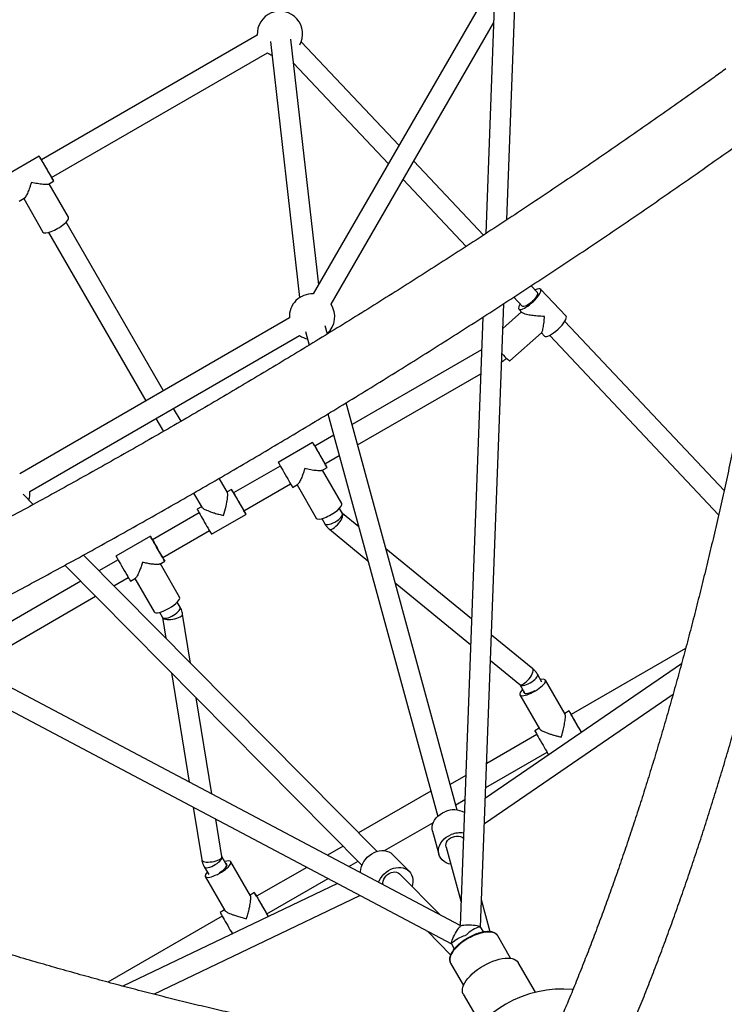
# Model space of a CAD drawing. Units: millimetres. Extents: x -4113 to 4083, y -4098 to 4098.
# Drawn here: x 446 to 1067, y -1540 to -673 of the extents above; entities that cross this region are included whole.
import ezdxf

# ---------------------------------------------------------------- set-up
doc = ezdxf.new("R2010")
doc.units = ezdxf.units.MM
doc.linetypes.add('DASHED', pattern=[0.75, 0.5, -0.25])
doc.layers.add('SW_toestellen', color=2, linetype='Continuous')

msp = doc.modelspace()

# ---------------------------------------------------------------- linework, layer by layer
at = {"layer": 'SW_toestellen'}
for p, q in [((868.73, -533.12), (856.57, -861.31)), ((875.03, -849.21), (886.71, -533.78)), ((864.89, -636.84), (704.6, -914.46)), ((720.19, -923.46), (863.46, -675.31)), ((655.25, -686.61), (465.04, -796.43)), ((666.9, -692.12), (692.51, -917.69)), ((709.33, -906.27), (684.78, -690.1)), ((780.1, -783.69), (694.02, -692.3)), ((474.04, -812.02), (664.25, -702.2)), ((687.19, -711.31), (770.7, -799.97)), ((463.19, -793.22), (432.88, -810.72)), ((854.5, -862.67), (792.99, -797.37)), ((783.59, -813.65), (839.16, -872.64)), ((471.44, -817.8), (475.89, -815.23)), ((488.98, -846.89), (472, -817.48)), ((445.58, -832.73), (450.01, -830.17)), ((449.48, -830.48), (466.46, -859.89)), ((572.54, -999.62), (486.87, -851.25)), ((471.29, -860.25), (556.95, -1008.62)), ((901.74, -912.83), (896.49, -907.26)), ((927.2, -934.05), (904.72, -910.18)), ((881.18, -917.26), (888.63, -925.16)), ((851.97, -1471.97), (872.3, -923.02)), ((683.5, -935.56), (445.97, -1072.7)), ((853.85, -934.93), (834.01, -1470.54)), ((887.98, -930.29), (871.49, -944.95)), ((885.64, -927.8), (888.59, -930.93)), ((716.96, -949.71), (715.04, -942.64)), ((1066.38, -1087.62), (926.09, -938.68)), ((454.97, -1088.29), (692.5, -951.15)), ((697.67, -947.38), (700.98, -959.49)), ((877.69, -973.47), (905.72, -948.55)), ((905.43, -948.81), (908.12, -951.66)), ((912.86, -950.89), (1061.61, -1108.8)), ((852.79, -963.6), (738.71, -1029.46)), ((743.61, -1047.42), (852, -984.84)), ((831.3, -1368.97), (733.49, -1010.29)), ((588.1, -1026.57), (581.54, -1015.21)), ((717.48, -1020.01), (814.13, -1374.43)), ((565.95, -1024.21), (572.51, -1035.58)), ((722.59, -1038.77), (705.81, -1048.46)), ((703.96, -1045.25), (673.65, -1062.75)), ((714.81, -1064.05), (727.49, -1056.72)), ((675.5, -1065.96), (634.36, -1089.71)), ((712.21, -1069.83), (716.66, -1067.26)), ((729.75, -1098.92), (712.76, -1069.51)), ((628.9, -1089.24), (621.71, -1076.79)), ((643.36, -1105.3), (684.5, -1081.55)), ((686.35, -1084.75), (690.78, -1082.2)), ((690.25, -1082.5), (707.23, -1111.92)), ((457.97, -1099.81), (449.12, -1090.88)), ((599.19, -1089.79), (606.41, -1102.29)), ((632.51, -1086.5), (628.61, -1088.75)), ((604.05, -1107.21), (562.91, -1130.96)), ((606.1, -1101.75), (602.2, -1104)), ((614.9, -1126), (645.21, -1108.5)), ((730.22, -1107.75), (727.64, -1103.27)), ((744.59, -1119.45), (730.2, -1107.71)), ((730.43, -1107.99), (730.2, -1107.71)), ((712.05, -1112.27), (714.64, -1116.75)), ((571.91, -1146.54), (613.05, -1122.8)), ((718.8, -1121.63), (752.74, -1149.32)), ((561.06, -1127.75), (530.75, -1145.25)), ((760.73, -1405.26), (502.13, -1144.37)), ((844.01, -1200.54), (768.59, -1139.02)), ((532.6, -1148.46), (515.8, -1158.16)), ((569.34, -1152.31), (573.77, -1149.75)), ((586.85, -1181.42), (569.87, -1152)), ((485.72, -1153.38), (747.42, -1417.4)), ((499.68, -1167.46), (385.61, -1233.32)), ((528.9, -1171.38), (541.6, -1164.04)), ((543.46, -1167.25), (547.88, -1164.7)), ((547.35, -1165), (564.34, -1194.42)), ((776.73, -1168.89), (843.18, -1223.08)), ((404.39, -1243.26), (512.78, -1180.68)), ((587.33, -1190.25), (584.75, -1185.77)), ((569.16, -1194.77), (571.74, -1199.25)), ((596.49, -1239.56), (589.48, -1196.29)), ((571.72, -1199.21), (574.69, -1217.57)), ((834.01, -1470.54), (360.3, -1219.93)), ((897.9, -1244.49), (861.5, -1214.8)), ((340.76, -1229.96), (826.28, -1486.81)), ((1032.48, -1226.68), (931.76, -1284.82)), ((860.66, -1237.34), (886.52, -1258.43)), ((579.65, -1248.14), (595.21, -1344.2)), ((1028.89, -1240.01), (856.18, -1358.44)), ((898.15, -1244.79), (897.9, -1244.49)), ((906, -1256.2), (902.06, -1249.37)), ((926.33, -1284.41), (909.03, -1254.45)), ((886.49, -1258.41), (890.94, -1266.12)), ((615.15, -1354.76), (601.44, -1270.13)), ((855.35, -1380.83), (1021.45, -1266.94)), ((886.51, -1267.45), (903.78, -1297.36)), ((929.91, -1281.62), (926.01, -1283.86)), ((903.5, -1296.86), (899.6, -1299.11)), ((901.45, -1302.32), (857.31, -1327.81)), ((856.53, -1349.05), (910.45, -1317.91)), ((838.91, -1338.43), (825.14, -1346.39)), ((808.06, -1352.2), (744.51, -1388.89)), ((830.03, -1364.34), (838.12, -1359.67)), ((598.82, -1366.48), (606.32, -1412.82)), ((624.09, -1409.94), (618.76, -1377.03)), ((767.24, -1404.63), (810.33, -1379.76)), ((809.69, -1387.5), (815.19, -1407.65)), ((730.94, -1400.77), (717.16, -1408.72)), ((821.5, -1401.48), (834.77, -1450.14)), ((628.53, -1417.62), (624.09, -1409.91)), ((788.97, -1422.79), (774.27, -1407.96)), ((608.48, -1418.87), (612.42, -1425.7)), ((649.17, -1444.36), (631.9, -1414.45)), ((698.76, -1419.35), (654.63, -1444.82)), ((735.95, -1418.66), (744.04, -1413.99)), ((609.38, -1427.45), (626.68, -1457.4)), ((663.63, -1460.41), (717.55, -1429.29)), ((815.97, -1460.99), (780.47, -1425.17)), ((725.85, -1433.68), (536.93, -1524.04)), ((563.98, -1531.05), (745.66, -1444.16)), ((652.78, -1441.61), (648.88, -1443.86)), ((860.5, -1476.08), (852.86, -1448.05)), ((624.32, -1462.32), (523.6, -1520.48)), ((626.37, -1456.86), (622.47, -1459.11)), ((854.73, -1476.28), (852.08, -1472.42)), ((633.1, -1478.04), (633.32, -1477.91)), ((805.12, -1475.61), (825.57, -1496.25)), ((866.98, -1479.63), (866.82, -1479.37)), ((878.39, -1499.4), (866.98, -1479.63)), ((826.62, -1487.12), (828.64, -1491.37)), ((825.41, -1503.63), (836.82, -1523.4)), ((900.19, -1529.36), (885.03, -1503.09)), ((836.7, -1530.99), (851.87, -1557.26))]:
    msp.add_line(p, q, dxfattribs=at)
at = {"layer": 'SW_toestellen', "flags": 128}
for points in [[(465.04, -796.43), (465.1, -796.53), (465.34, -796.95)], [(465.34, -796.95), (465.75, -797.66), (466.32, -798.64), (467.01, -799.85), (467.82, -801.24), (468.69, -802.75), (469.59, -804.32), (470.5, -805.89), (471.36, -807.38), (472.16, -808.75), (472.84, -809.94), (473.39, -810.89), (473.78, -811.56), (474, -811.94), (474.04, -812.02)], [(901.73, -912.82), (901.89, -913.03), (902.07, -913.71), (901.98, -914.62), (901.61, -915.7), (900.97, -916.91), (900.1, -918.21), (899.02, -919.54), (897.79, -920.85), (896.45, -922.08), (895.06, -923.19), (893.67, -924.13), (892.35, -924.85), (891.14, -925.33), (890.1, -925.56), (889.26, -925.52), (888.67, -925.2), (888.47, -924.95)], [(705.81, -1048.46), (705.41, -1047.77), (704.81, -1046.73), (704.36, -1045.95), (704.08, -1045.46), (703.96, -1045.25), (704.01, -1045.35), (704.24, -1045.74)], [(704.24, -1045.74), (704.63, -1046.42), (705.18, -1047.37), (705.87, -1048.56), (706.68, -1049.96), (707.59, -1051.53), (708.57, -1053.23), (709.6, -1055.02), (710.65, -1056.83), (711.68, -1058.63), (712.69, -1060.37), (713.62, -1061.99), (714.47, -1063.46), (715.2, -1064.73), (715.8, -1065.77), (716.25, -1066.55), (716.54, -1067.05), (716.66, -1067.25), (716.6, -1067.15), (716.38, -1066.76), (715.98, -1066.08), (715.44, -1065.13), (714.81, -1064.05)], [(705.81, -1048.46), (705.87, -1048.56), (706.11, -1048.98)], [(706.11, -1048.98), (706.52, -1049.69), (707.09, -1050.67), (707.78, -1051.88), (708.59, -1053.27), (709.46, -1054.78), (710.36, -1056.35), (711.27, -1057.91), (712.13, -1059.41), (712.92, -1060.78), (713.61, -1061.97), (714.16, -1062.92), (714.55, -1063.59), (714.77, -1063.97), (714.81, -1064.05)], [(625.59, -1109.51), (625.6, -1109.49), (626.74, -1105.48), (627.76, -1101.36), (628.49, -1097.79), (628.91, -1095.21), (629.13, -1093.3), (629.22, -1091.91), (629.21, -1090.65), (629, -1089.47), (628.9, -1089.24), (628.9, -1089.24)], [(634.36, -1089.71), (633.97, -1089.02), (633.37, -1087.98), (632.92, -1087.2), (632.63, -1086.71), (632.51, -1086.5), (632.57, -1086.6), (632.79, -1086.99), (633.19, -1087.67), (633.73, -1088.62), (634.42, -1089.81), (635.23, -1091.21), (636.14, -1092.78), (637.12, -1094.48), (638.15, -1096.27), (639.2, -1098.08), (640.24, -1099.88), (641.24, -1101.62), (642.18, -1103.24), (643.02, -1104.71), (643.76, -1105.98), (644.36, -1107.02), (644.81, -1107.8), (645.09, -1108.3), (645.21, -1108.5), (645.16, -1108.4), (644.93, -1108.01)], [(634.36, -1089.71), (634.37, -1089.72), (634.52, -1089.98), (634.85, -1090.55), (635.34, -1091.4), (635.97, -1092.5), (636.73, -1093.8), (637.57, -1095.26), (638.46, -1096.81), (639.37, -1098.38), (640.26, -1099.93), (641.09, -1101.37), (641.83, -1102.65), (642.45, -1103.72), (642.93, -1104.54), (643.23, -1105.07), (643.36, -1105.29), (643.36, -1105.3)], [(602.2, -1104), (602.26, -1104.1), (602.48, -1104.49), (602.88, -1105.17), (603.42, -1106.12), (604.11, -1107.31), (604.92, -1108.71), (605.83, -1110.28), (606.81, -1111.98), (607.84, -1113.77), (608.89, -1115.58), (609.93, -1117.38), (610.93, -1119.12), (611.87, -1120.74), (612.71, -1122.21), (613.45, -1123.48), (614.05, -1124.52), (614.5, -1125.3), (614.78, -1125.8), (614.9, -1126), (614.9, -1126)], [(644.93, -1108.01), (644.54, -1107.33), (643.99, -1106.38), (643.36, -1105.3)], [(714.64, -1116.75), (714.84, -1117.01), (715.48, -1117.38), (716.4, -1117.54), (717.57, -1117.48), (718.94, -1117.21), (720.45, -1116.74), (722.04, -1116.08), (723.65, -1115.27), (725.21, -1114.33), (726.65, -1113.31), (727.92, -1112.24), (728.97, -1111.17), (729.75, -1110.15), (730.23, -1109.21), (730.39, -1108.4), (730.22, -1107.75)], [(718.8, -1121.63), (719.3, -1121.86), (720.08, -1121.85), (721.03, -1121.54), (722.13, -1120.96), (723.32, -1120.11), (724.56, -1119.04), (725.8, -1117.79), (726.98, -1116.41), (728.07, -1114.96), (729, -1113.5), (729.75, -1112.09), (730.29, -1110.78), (730.59, -1109.63), (730.63, -1108.69), (730.43, -1107.99)], [(563.21, -1131.48), (562.98, -1131.06), (562.91, -1130.96)], [(571.91, -1146.54), (571.87, -1146.47), (571.65, -1146.09), (571.26, -1145.42), (570.71, -1144.46), (570.03, -1143.28), (569.24, -1141.91), (568.37, -1140.41), (567.47, -1138.85), (566.56, -1137.27), (565.69, -1135.76), (564.89, -1134.38), (564.19, -1133.17), (563.63, -1132.19), (563.21, -1131.48)], [(571.72, -1199.2), (571.85, -1199.54), (572.35, -1200.07), (573.19, -1200.5), (574.34, -1200.82), (575.74, -1201.01), (577.34, -1201.06), (579.07, -1200.98), (580.87, -1200.77), (582.65, -1200.43), (584.35, -1199.99), (585.9, -1199.45), (587.23, -1198.84), (588.29, -1198.18), (589.03, -1197.51), (589.43, -1196.84), (589.48, -1196.29)], [(571.74, -1199.25), (572.23, -1199.72), (573.01, -1199.98), (574.06, -1200.04), (575.34, -1199.87), (576.78, -1199.5), (578.34, -1198.93), (579.95, -1198.19), (581.54, -1197.31), (583.05, -1196.32), (584.42, -1195.27), (585.58, -1194.2), (586.5, -1193.15), (587.13, -1192.17), (587.46, -1191.29), (587.45, -1190.55), (587.33, -1190.25)], [(886.52, -1258.43), (887.02, -1258.66), (887.79, -1258.65), (888.75, -1258.34), (889.85, -1257.76), (891.04, -1256.91), (892.28, -1255.84), (893.52, -1254.59), (894.7, -1253.21), (895.78, -1251.76), (896.72, -1250.3), (897.47, -1248.89), (898.01, -1247.58), (898.3, -1246.43), (898.35, -1245.49), (898.15, -1244.79)], [(886.48, -1258.39), (886.67, -1258.63), (887.31, -1259), (888.23, -1259.17), (889.4, -1259.11), (890.77, -1258.84), (892.28, -1258.37), (893.87, -1257.71), (895.48, -1256.89), (897.04, -1255.96), (898.49, -1254.93), (899.76, -1253.87), (900.8, -1252.8), (901.58, -1251.78), (902.06, -1250.84), (902.22, -1250.03), (902.06, -1249.37)], [(889.88, -1264.28), (889.81, -1264.79), (889.98, -1265.45)], [(889.98, -1265.45), (890.46, -1265.92), (891.25, -1266.19), (892.3, -1266.24), (893.57, -1266.08), (895.02, -1265.7), (896.58, -1265.13), (898.19, -1264.39), (899.59, -1263.62)], [(940.77, -1300.43), (940.43, -1299.83), (939.58, -1298.36), (938.64, -1296.74), (937.64, -1295), (936.6, -1293.2), (935.55, -1291.38), (934.52, -1289.6), (933.54, -1287.9), (932.63, -1286.33), (931.82, -1284.93), (931.14, -1283.74), (930.59, -1282.79), (930.2, -1282.11), (929.97, -1281.72), (929.91, -1281.62), (930.03, -1281.82), (930.32, -1282.32), (930.77, -1283.1), (931.37, -1284.14), (931.76, -1284.82)], [(940.76, -1300.41), (940.76, -1300.41), (940.63, -1300.19), (940.33, -1299.66), (939.86, -1298.84), (939.24, -1297.77), (938.5, -1296.48), (937.66, -1295.04), (936.77, -1293.5), (935.86, -1291.92), (934.97, -1290.38), (934.13, -1288.92), (933.37, -1287.61), (932.74, -1286.51), (932.25, -1285.66), (931.92, -1285.1), (931.77, -1284.84), (931.76, -1284.82)], [(809.69, -1387.5), (809.35, -1385.57), (809.35, -1383.57), (809.71, -1381.56), (810.41, -1379.58), (811.44, -1377.66), (812.77, -1375.85), (814.39, -1374.19), (816.25, -1372.7), (818.33, -1371.42), (820.57, -1370.37)], [(825.64, -1416.67), (823.77, -1416.14), (821.7, -1415.26), (819.84, -1414.13), (818.23, -1412.78), (816.9, -1411.23), (815.88, -1409.51), (815.19, -1407.66), (814.85, -1405.72), (814.85, -1403.72), (815.2, -1401.71), (815.9, -1399.73), (816.93, -1397.81), (818.27, -1396), (819.88, -1394.34), (821.75, -1392.85), (823.82, -1391.57), (826.07, -1390.52)], [(821.5, -1401.48), (821.49, -1401.42), (821.3, -1399.99), (821.49, -1398.52), (822.02, -1397.08), (822.9, -1395.72), (824.06, -1394.5), (825.48, -1393.47), (827.1, -1392.67), (828.84, -1392.13), (830.63, -1391.88), (832.4, -1391.93), (834.09, -1392.27), (835.61, -1392.88), (836.83, -1393.68)], [(746.06, -1424.01), (746.08, -1423.16), (746.35, -1420.93), (746.94, -1418.68), (747.83, -1416.47), (749.01, -1414.33), (750.45, -1412.32), (752.12, -1410.46), (753.99, -1408.81), (756.02, -1407.39), (758.16, -1406.24), (760.39, -1405.36), (762.64, -1404.8), (764.87, -1404.54), (767.04, -1404.61), (769.11, -1405), (771.03, -1405.7), (772.76, -1406.69), (774.27, -1407.96)], [(606.32, -1412.82), (606.46, -1413.19), (606.96, -1413.72), (607.8, -1414.15), (608.95, -1414.47), (610.35, -1414.66), (611.95, -1414.71), (613.68, -1414.63), (615.48, -1414.42), (617.26, -1414.08), (618.96, -1413.64), (620.51, -1413.1), (621.84, -1412.49), (622.9, -1411.83), (623.64, -1411.16), (624.04, -1410.49), (624.09, -1409.94)], [(608.48, -1418.87), (608.96, -1419.34), (609.74, -1419.61), (610.79, -1419.66), (612.07, -1419.5), (613.52, -1419.13), (615.08, -1418.56), (616.68, -1417.82), (618.28, -1416.94), (619.79, -1415.95), (621.15, -1414.9), (622.32, -1413.83), (623.23, -1412.78), (623.87, -1411.79), (624.19, -1410.92), (624.19, -1410.18), (624.09, -1409.92)], [(622.04, -1423.87), (623.42, -1423.03), (624.86, -1422.01), (626.14, -1420.94), (627.18, -1419.87), (627.96, -1418.85), (628.44, -1417.91), (628.6, -1417.1), (628.44, -1416.45)], [(628.44, -1416.45), (627.95, -1415.98), (627.47, -1415.78)], [(762.03, -1432.46), (762.54, -1431.3), (763.72, -1429.17), (765.16, -1427.15), (766.83, -1425.3), (768.69, -1423.65), (770.72, -1422.23), (772.87, -1421.07), (775.09, -1420.2), (777.34, -1419.63), (779.58, -1419.38), (781.75, -1419.45), (783.82, -1419.83), (785.73, -1420.53), (787.47, -1421.53), (788.97, -1422.8), (790.23, -1424.32), (791.21, -1426.06), (791.89, -1427.99), (792.25, -1430.06), (792.3, -1432.23), (792.02, -1434.46), (791.55, -1436.35)], [(766.05, -1434.54), (765.97, -1433.1), (766.19, -1431.47), (766.74, -1429.84), (767.59, -1428.28), (768.71, -1426.85), (770.04, -1425.61), (771.54, -1424.62), (773.14, -1423.9), (774.78, -1423.5), (776.39, -1423.42), (777.91, -1423.68), (779.27, -1424.25), (780.42, -1425.13), (780.47, -1425.17)], [(654.63, -1444.82), (654.64, -1444.84), (654.79, -1445.1), (655.12, -1445.66), (655.61, -1446.51), (656.25, -1447.61), (657, -1448.92), (657.84, -1450.37), (658.73, -1451.92), (659.64, -1453.5), (660.53, -1455.04), (661.37, -1456.48), (662.11, -1457.77), (662.73, -1458.84), (663.2, -1459.66), (663.5, -1460.19), (663.63, -1460.41), (663.63, -1460.41)], [(622.47, -1459.11), (622.53, -1459.21), (622.76, -1459.61), (623.15, -1460.29), (623.7, -1461.24), (624.38, -1462.43), (625.19, -1463.83), (626.1, -1465.4), (627.08, -1467.1), (628.11, -1468.88), (629.16, -1470.7), (630.2, -1472.5), (631.2, -1474.24), (632.14, -1475.86), (632.99, -1477.33), (633.32, -1477.91)], [(826.12, -1486.36), (826.21, -1485.67), (826.48, -1484.7), (826.91, -1483.48), (827.48, -1482.08), (828.18, -1480.55), (828.97, -1478.94), (829.83, -1477.33), (830.71, -1475.79), (831.58, -1474.37), (832.41, -1473.13), (833.16, -1472.13), (833.8, -1471.4), (834.28, -1470.99)], [(851.67, -1471.62), (851.02, -1471.35), (850.05, -1471.09), (848.78, -1470.85), (847.28, -1470.65), (845.6, -1470.49), (843.81, -1470.37), (841.99, -1470.31), (840.22, -1470.3), (838.55, -1470.34), (837.06, -1470.44), (835.82, -1470.59), (834.87, -1470.78), (834.28, -1470.99)], [(852.08, -1472.42), (851.84, -1472.21), (851.22, -1472.04), (850.34, -1472.11), (849.22, -1472.39), (847.92, -1472.89), (846.48, -1473.57), (844.97, -1474.42), (843.45, -1475.4), (841.98, -1476.46), (840.62, -1477.57), (839.42, -1478.67), (838.97, -1479.13)], [(851.97, -1471.95), (851.96, -1471.89), (851.67, -1471.62)], [(840.7, -1482.11), (838.19, -1483.66), (835.8, -1485.33), (833.56, -1487.09), (831.52, -1488.92), (829.7, -1490.8), (828.13, -1492.68), (826.84, -1494.55), (825.83, -1496.38), (825.14, -1498.13), (824.77, -1499.79), (824.72, -1501.32), (824.99, -1502.7), (825.41, -1503.63)], [(826.62, -1487.12), (826.55, -1486.81), (826.72, -1486.19), (827.21, -1485.46), (828.02, -1484.63), (829.1, -1483.75), (830.41, -1482.85), (831.9, -1481.97), (833.51, -1481.14), (835.16, -1480.4), (836.8, -1479.77), (838.36, -1479.28), (838.97, -1479.13)], [(866.82, -1479.37), (866.39, -1478.81), (865.32, -1477.88), (863.97, -1477.15), (862.35, -1476.65), (860.49, -1476.37), (858.4, -1476.33), (856.14, -1476.51), (853.72, -1476.93), (851.19, -1477.57), (848.58, -1478.42), (845.94, -1479.47), (843.3, -1480.71), (840.7, -1482.11)], [(826.27, -1486.8), (826.21, -1486.75), (826.12, -1486.36)], [(854.47, -1505.97), (857.22, -1504.48), (860.01, -1503.15), (862.81, -1501.99), (865.59, -1501.02), (868.31, -1500.25), (870.93, -1499.69), (873.43, -1499.35), (875.77, -1499.23), (877.92, -1499.34), (879.86, -1499.67), (881.56, -1500.22), (883, -1500.98), (884.16, -1501.94), (885.03, -1503.09), (885.03, -1503.09)], [(836.7, -1530.99), (836.14, -1529.66), (835.89, -1528.18), (835.95, -1526.55), (836.32, -1524.81), (837.01, -1522.96), (837.99, -1521.05), (839.26, -1519.08), (840.8, -1517.08), (842.6, -1515.09), (844.62, -1513.12), (846.85, -1511.2), (849.26, -1509.35), (851.81, -1507.6), (854.47, -1505.97)]]:
    msp.add_lwpolyline(points, dxfattribs=at)
at = {"layer": 'SW_toestellen', "color": 254, "linetype": 'DASHED'}
msp.add_circle((-15, 0), 4098.37, dxfattribs=at)
at = {"layer": 'SW_toestellen'}
for centre, radius, start, end in [((675.22, -685.47), 20, 330.83979, 183.25595), ((675.22, -685.47), 20, 236.74332, 249.6594), ((703.47, -934.42), 20, 86.74368, 183.25632), ((703.47, -934.42), 20, 311.99696, 33.25632), ((703.47, -934.42), 20, 236.74368, 258.50959), ((435, -1089.42), 20, 341.49041, 3.25632), ((828.38, -1388.58), 19.81, 61.93027, 113.20363), ((834.1, -1410.38), 21.43, 82.15259, 112.02818), ((924.04, -1626.47), 100, 84.72203, 155.28797)]:
    msp.add_arc(centre, radius, start, end, dxfattribs=at)
for centre, major_axis, ratio, start_param, end_param in [((469.54, -804.22), (-6.35, 11), 0.000003, 5.499521, 6.584145), ((469.54, -804.22), (-6.35, 11), 0.000003, 0.300959, 3.925257), ((477.72, -853.39), (11.26, 6.5), 0.289731, 3.141356, 6.283182), ((895.18, -918.99), (9.55, 8.8), 0.283576, 6.219555, 7.091261), ((895.18, -918.99), (9.55, 8.8), 0.283576, 2.339712, 6.219555), ((917.66, -942.85), (9.55, 8.8), 0.283576, 3.144742, 6.285693), ((869.16, -964.04), (-8.54, 9.43), 0.065167, 1.821175, 3.141197), ((680, -1073.75), (-6.35, 11), 0.000003, 0.000644, 0.30096), ((680, -1073.75), (-6.35, 11), 0.000003, 0.30096, 3.143784), ((718.49, -1105.42), (11.26, 6.5), 0.289731, 3.141356, 6.283182), ((567.41, -1138.75), (-6.35, 11), 0.000003, 5.499521, 6.584145), ((567.41, -1138.75), (-6.35, 11), 0.000003, 0.300959, 3.925257), ((537.1, -1156.25), (-6.35, 11), 0.000003, 0.000162, 0.300959), ((537.1, -1156.25), (-6.35, 11), 0.000003, 0.300959, 3.143605), ((575.6, -1187.92), (11.26, 6.5), 0.289731, 3.141589, 6.282949), ((897.77, -1260.95), (11.26, 6.5), 0.289731, 3.141589, 7.034534), ((897.77, -1260.95), (11.26, 6.5), 0.289731, 2.283453, 3.141589), ((905.95, -1310.12), (-6.35, 11), 0.000003, 0.002013, 2.748285), ((620.64, -1420.95), (11.26, 6.5), 0.289731, 2.390245, 6.283182), ((620.64, -1420.95), (11.26, 6.5), 0.289731, 6.283182, 7.141325), ((659.13, -1452.62), (-6.35, 11), 0.000003, 5.49952, 9.031701), ((659.13, -1452.62), (-6.35, 11), 0.000003, 3.534669, 3.925258)]:
    msp.add_ellipse(centre, major_axis=major_axis, ratio=ratio, start_param=start_param, end_param=end_param, dxfattribs=at)
for points, knots in [([(1068, -716.24), (1064.53, -718.74), (1054.45, -725.99), (1037.68, -737.96), (1017.65, -752.13), (997.49, -766.25), (977.22, -780.32), (956.82, -794.33), (936.32, -808.29), (915.7, -822.19), (894.98, -836.04), (874.15, -849.81), (853.22, -863.53), (832.2, -877.18), (811.08, -890.76), (789.88, -904.26), (768.58, -917.7), (747.21, -931.06), (725.75, -944.34), (704.22, -957.55), (682.61, -970.67), (660.93, -983.7), (639.19, -996.66), (617.38, -1009.52), (595.52, -1022.3), (573.6, -1034.98), (551.62, -1047.57), (529.6, -1060.06), (507.53, -1072.46), (485.41, -1084.76), (463.26, -1096.95), (441.08, -1109.04), (418.86, -1121.03), (396.61, -1132.91), (374.34, -1144.68), (352.04, -1156.34), (329.73, -1167.88), (307.41, -1179.31), (285.07, -1190.63), (262.73, -1201.83), (240.38, -1212.9), (218.03, -1223.86), (195.68, -1234.69), (173.35, -1245.4), (151.02, -1255.98), (128.7, -1266.43), (106.41, -1276.75), (85.14, -1286.49), (71.32, -1292.72), (64.92, -1295.61)], [0, 0, 0, 0, 0.011342, 0.032892, 0.054442, 0.075994, 0.097546, 0.119099, 0.140653, 0.162207, 0.183762, 0.205318, 0.226874, 0.248431, 0.269988, 0.291546, 0.313104, 0.334662, 0.356221, 0.37778, 0.399339, 0.420899, 0.442458, 0.464018, 0.485578, 0.507138, 0.528698, 0.550257, 0.571817, 0.593377, 0.614937, 0.636496, 0.658055, 0.679614, 0.701173, 0.722731, 0.744289, 0.765846, 0.787403, 0.80896, 0.830516, 0.852071, 0.873626, 0.89518, 0.916734, 0.938287, 0.959839, 0.98139, 1, 1, 1, 1]), ([(89.66, -1350.6), (93.61, -1348.82), (105.05, -1343.66), (124.01, -1335.02), (146.55, -1324.63), (169.1, -1314.11), (191.66, -1303.46), (214.23, -1292.68), (236.81, -1281.78), (259.39, -1270.75), (281.97, -1259.6), (304.54, -1248.33), (327.1, -1236.95), (349.66, -1225.44), (372.19, -1213.82), (394.71, -1202.08), (417.21, -1190.24), (439.68, -1178.28), (462.13, -1166.21), (484.54, -1154.04), (506.92, -1141.77), (529.26, -1129.39), (551.55, -1116.91), (573.8, -1104.33), (596, -1091.65), (618.15, -1078.88), (640.25, -1066.02), (662.28, -1053.06), (684.26, -1040.01), (706.17, -1026.88), (728, -1013.66), (749.77, -1000.36), (771.46, -986.98), (793.08, -973.52), (814.61, -959.98), (836.05, -946.36), (857.41, -932.67), (878.68, -918.91), (899.85, -905.08), (920.92, -891.19), (941.89, -877.23), (962.76, -863.2), (983.52, -849.12), (1004.17, -834.97), (1024.71, -820.77), (1045.13, -806.52), (1065.42, -792.21), (1084.81, -778.42), (1097.38, -769.38), (1103.27, -765.15)], [0, 0, 0, 0, 0.0113444, 0.0328985, 0.0544519, 0.0760044, 0.0975562, 0.1191072, 0.1406575, 0.1622072, 0.1837562, 0.2053047, 0.2268526, 0.2484001, 0.2699471, 0.2914936, 0.3130399, 0.3345857, 0.3561313, 0.3776766, 0.3992217, 0.4207666, 0.4423114, 0.463856, 0.4854006, 0.5069452, 0.5284897, 0.5500343, 0.5715789, 0.5931236, 0.6146685, 0.6362135, 0.6577586, 0.6793041, 0.7008498, 0.7223959, 0.7439423, 0.7654891, 0.7870363, 0.808584, 0.8301322, 0.851681, 0.8732303, 0.8947803, 0.916331, 0.9378824, 0.9594345, 0.9809875, 1, 1, 1, 1]), ([(1123.05, -774.67), (1122.47, -778.71), (1120.78, -790.41), (1117.91, -809.68), (1114.4, -832.44), (1110.8, -855.07), (1107.1, -877.56), (1103.31, -899.91), (1099.42, -922.11), (1095.44, -944.17), (1091.36, -966.07), (1087.19, -987.81), (1082.93, -1009.4), (1078.57, -1030.83), (1074.13, -1052.09), (1069.59, -1073.18), (1064.97, -1094.09), (1060.26, -1114.83), (1055.46, -1135.39), (1050.57, -1155.77), (1045.6, -1175.96), (1040.55, -1195.96), (1035.41, -1215.76), (1030.18, -1235.37), (1024.88, -1254.79), (1019.49, -1273.99), (1014.03, -1292.99), (1008.48, -1311.79), (1002.86, -1330.37), (997.16, -1348.73), (991.39, -1366.88), (985.54, -1384.8), (979.61, -1402.5), (973.62, -1419.97), (967.55, -1437.22), (961.41, -1454.23), (955.21, -1471), (948.94, -1487.53), (942.6, -1503.83), (936.19, -1519.87), (930.06, -1534.89), (926.03, -1544.45), (924.18, -1548.84)], [0, 0, 0, 0, 0.013402, 0.038857, 0.064311, 0.089763, 0.115212, 0.14066, 0.166106, 0.191549, 0.21699, 0.242429, 0.267865, 0.293298, 0.318729, 0.344157, 0.369582, 0.395004, 0.420423, 0.445838, 0.47125, 0.496659, 0.522063, 0.547464, 0.572862, 0.598254, 0.623643, 0.649027, 0.674407, 0.699782, 0.725152, 0.750517, 0.775877, 0.801232, 0.82658, 0.851924, 0.877261, 0.902592, 0.927916, 0.953235, 0.978546, 1, 1, 1, 1]), ([(979.71, -1572.36), (980.9, -1569.54), (984.36, -1561.33), (990.04, -1547.56), (996.71, -1530.96), (1003.31, -1514.13), (1009.83, -1497.06), (1016.28, -1479.77), (1022.64, -1462.25), (1028.92, -1444.51), (1035.13, -1426.54), (1041.25, -1408.36), (1047.29, -1389.97), (1053.25, -1371.36), (1059.13, -1352.54), (1064.92, -1333.51), (1070.63, -1314.28), (1076.25, -1294.85), (1081.78, -1275.23), (1087.23, -1255.4), (1092.59, -1235.39), (1097.87, -1215.18), (1103.05, -1194.79), (1108.14, -1174.22), (1113.15, -1153.47), (1118.06, -1132.54), (1122.88, -1111.43), (1127.61, -1090.16), (1132.24, -1068.72), (1136.78, -1047.12), (1141.23, -1025.35), (1145.58, -1003.43), (1149.84, -981.35), (1154, -959.13), (1158.06, -936.75), (1162.03, -914.24), (1165.9, -891.58), (1169.67, -868.79), (1173.34, -845.86), (1176.91, -822.8), (1180.04, -801.92), (1181.95, -788.7), (1182.74, -783.25)], [0, 0, 0, 0, 0.013407, 0.03899, 0.064566, 0.090136, 0.1157, 0.141256, 0.166807, 0.192352, 0.217891, 0.243425, 0.268953, 0.294476, 0.319993, 0.345506, 0.371014, 0.396517, 0.422016, 0.447511, 0.473001, 0.498488, 0.523971, 0.54945, 0.574925, 0.600397, 0.625866, 0.651331, 0.676793, 0.702253, 0.727709, 0.753163, 0.778614, 0.804063, 0.829509, 0.854953, 0.880395, 0.905835, 0.931272, 0.956707, 0.982141, 1, 1, 1, 1]), ([(456.27, -816.24), (456.27, -816.24), (455.96, -817.24), (455.34, -819.18), (454.43, -821.75), (453.57, -823.98), (452.75, -825.88), (451.92, -827.61), (451.02, -829.13), (450.33, -830.07), (450.02, -830.14), (449.99, -830.15)], [0, 0, 0, 0, 0.00128, 0.162824, 0.322625, 0.448326, 0.57408, 0.699934, 0.826016, 0.985244, 1, 1, 1, 1]), ([(471.41, -817.74), (471.28, -817.83), (470.97, -818.02), (470.01, -818.12), (468.58, -818.16), (466.61, -818.04), (464.16, -817.75), (461.59, -817.34), (458.96, -816.84), (457.18, -816.45), (456.28, -816.24), (456.27, -816.24)], [0, 0, 0, 0, 0.070823, 0.164684, 0.261102, 0.411463, 0.561582, 0.7116, 0.854552, 0.998719, 1, 1, 1, 1]), ([(908.3, -934.18), (908.29, -934.18), (907.24, -934.17), (905.13, -934.11), (902.17, -933.93), (899.47, -933.68), (897.01, -933.38), (894.62, -933), (892.14, -932.48), (890.13, -931.85), (888.89, -931.27), (888.69, -930.97), (888.63, -930.89)], [0, 0, 0, 0, 0.001132, 0.144291, 0.285905, 0.397299, 0.508739, 0.620271, 0.732003, 0.873109, 0.964237, 1, 1, 1, 1]), ([(905.68, -948.51), (905.78, -948.43), (906, -948.24), (906.31, -947.42), (906.69, -946.16), (907.08, -944.34), (907.47, -941.99), (907.8, -939.49), (908.08, -936.89), (908.23, -935.11), (908.3, -934.19), (908.3, -934.18)], [0, 0, 0, 0, 0.0743969, 0.167893, 0.2639379, 0.4137239, 0.5632674, 0.7127082, 0.8551104, 0.998727, 1, 1, 1, 1]), ([(870.41, -974.2), (870.85, -973.93), (872.17, -973.14), (873.61, -972.07), (874.57, -971.25), (874.76, -971.08)], [0, 0, 0, 0, 0.292362, 0.860038, 1, 1, 1, 1]), ([(697.04, -1068.26), (697.03, -1068.27), (696.73, -1069.27), (696.11, -1071.21), (695.2, -1073.77), (694.34, -1076), (693.52, -1077.91), (692.69, -1079.64), (691.79, -1081.15), (691.1, -1082.1), (690.79, -1082.17), (690.76, -1082.18)], [0, 0, 0, 0, 0.00128, 0.162821, 0.322622, 0.448326, 0.574076, 0.699934, 0.826016, 0.985239, 1, 1, 1, 1]), ([(712.18, -1069.77), (712.05, -1069.85), (711.74, -1070.04), (710.78, -1070.15), (709.35, -1070.19), (707.38, -1070.07), (704.93, -1069.78), (702.36, -1069.37), (699.73, -1068.86), (697.95, -1068.47), (697.04, -1068.27), (697.04, -1068.26)], [0, 0, 0, 0, 0.070829, 0.16469, 0.261104, 0.411465, 0.561583, 0.711602, 0.854553, 0.998721, 1, 1, 1, 1]), ([(606.46, -1102.26), (606.47, -1102.32), (606.54, -1102.59), (607.32, -1103.15), (608.47, -1103.84), (609.86, -1104.53), (611.7, -1105.32), (614.26, -1106.28), (617.62, -1107.4), (621.52, -1108.52), (624.24, -1109.2), (625.58, -1109.51), (625.59, -1109.51)], [0, 0, 0, 0, 0.02779, 0.120343, 0.191246, 0.26483, 0.355043, 0.471866, 0.630506, 0.814745, 0.998901, 1, 1, 1, 1]), ([(714.64, -1116.75), (714.95, -1117.25), (715.67, -1118.42), (717.04, -1120.09), (718.22, -1121.12), (718.8, -1121.63)], [0, 0, 0, 0, 0.273921, 0.640197, 1, 1, 1, 1]), ([(554.14, -1150.76), (554.14, -1150.77), (553.74, -1152.09), (552.9, -1154.66), (551.63, -1158.09), (550.47, -1160.78), (549.52, -1162.63), (548.81, -1163.75), (548.27, -1164.43), (547.99, -1164.6), (547.87, -1164.68)], [0, 0, 0, 0, 0.001274, 0.215618, 0.430056, 0.614703, 0.750678, 0.855675, 0.938428, 1, 1, 1, 1]), ([(569.33, -1152.29), (569.21, -1152.35), (568.93, -1152.51), (568.07, -1152.64), (566.73, -1152.69), (564.66, -1152.59), (561.75, -1152.25), (558.14, -1151.64), (555.49, -1151.07), (554.15, -1150.76), (554.14, -1150.76)], [0, 0, 0, 0, 0.058702, 0.144348, 0.249344, 0.385314, 0.569952, 0.784386, 0.998721, 1, 1, 1, 1]), ([(589.48, -1196.29), (589.37, -1195.72), (589.11, -1194.36), (588.42, -1192.31), (587.69, -1190.93), (587.33, -1190.25)], [0, 0, 0, 0, 0.2727142, 0.6412823, 1, 1, 1, 1]), ([(902.06, -1249.37), (901.75, -1248.87), (901.02, -1247.7), (899.65, -1246.03), (898.48, -1245), (897.9, -1244.49)], [0, 0, 0, 0, 0.273906, 0.640197, 1, 1, 1, 1]), ([(922.99, -1304.63), (922.99, -1304.62), (923.3, -1303.63), (923.88, -1301.62), (924.63, -1298.77), (925.25, -1296.13), (925.76, -1293.69), (926.19, -1291.27), (926.54, -1288.72), (926.67, -1286.53), (926.57, -1284.98), (926.36, -1284.59), (926.28, -1284.43)], [0, 0, 0, 0, 0.0011, 0.139908, 0.277211, 0.385219, 0.49327, 0.601411, 0.709744, 0.84656, 0.934917, 1, 1, 1, 1]), ([(903.78, -1297.36), (904.01, -1297.62), (904.46, -1298.15), (905.92, -1298.99), (907.51, -1299.76), (909.45, -1300.57), (911.86, -1301.47), (914.68, -1302.4), (917.5, -1303.23), (920.27, -1303.98), (922.08, -1304.42), (922.98, -1304.63), (922.99, -1304.63)], [0, 0, 0, 0, 0.101306, 0.201956, 0.282572, 0.365379, 0.494519, 0.623455, 0.752301, 0.875079, 0.9989, 1, 1, 1, 1]), ([(856.75, -1587.78), (853.8, -1587.41), (845.29, -1586.34), (831.08, -1584.45), (814.05, -1582.03), (796.83, -1579.43), (779.43, -1576.65), (761.87, -1573.7), (744.13, -1570.56), (726.22, -1567.25), (708.15, -1563.77), (689.92, -1560.1), (671.52, -1556.27), (652.98, -1552.25), (634.28, -1548.06), (615.43, -1543.7), (596.43, -1539.16), (577.29, -1534.45), (558.02, -1529.57), (538.6, -1524.51), (519.06, -1519.28), (499.38, -1513.89), (479.57, -1508.32), (459.65, -1502.59), (439.6, -1496.68), (419.44, -1490.61), (399.16, -1484.38), (378.77, -1477.98), (358.28, -1471.41), (337.68, -1464.69), (316.99, -1457.8), (296.19, -1450.75), (275.31, -1443.54), (254.33, -1436.17), (233.27, -1428.64), (212.13, -1420.96), (190.91, -1413.12), (169.61, -1405.13), (148.24, -1396.98), (126.8, -1388.68), (106.34, -1380.66), (93.01, -1375.34), (86.87, -1372.89)], [0, 0, 0, 0, 0.013375, 0.038677, 0.063983, 0.089297, 0.114617, 0.139944, 0.165276, 0.190615, 0.21596, 0.24131, 0.266666, 0.292028, 0.317394, 0.342766, 0.368142, 0.393524, 0.418909, 0.444299, 0.469694, 0.495092, 0.520494, 0.5459, 0.57131, 0.596723, 0.62214, 0.64756, 0.672983, 0.698409, 0.723838, 0.749269, 0.774704, 0.800141, 0.82558, 0.851022, 0.876466, 0.901913, 0.927361, 0.952812, 0.978265, 1, 1, 1, 1]), ([(606.32, -1412.82), (606.43, -1413.4), (606.7, -1414.76), (607.39, -1416.8), (608.12, -1418.19), (608.48, -1418.87)], [0, 0, 0, 0, 0.272703, 0.641279, 1, 1, 1, 1]), ([(64.45, -1428.86), (68.29, -1430.39), (79.41, -1434.84), (97.78, -1442.09), (119.55, -1450.55), (141.25, -1458.86), (162.88, -1467.02), (184.45, -1475.03), (205.94, -1482.88), (227.36, -1490.58), (248.7, -1498.11), (269.95, -1505.49), (291.13, -1512.71), (312.21, -1519.78), (333.21, -1526.67), (354.11, -1533.41), (374.91, -1539.98), (395.61, -1546.39), (416.2, -1552.63), (436.69, -1558.7), (457.07, -1564.61), (477.34, -1570.34), (497.49, -1575.91), (517.52, -1581.31), (537.43, -1586.53), (557.21, -1591.58), (576.87, -1596.46), (596.4, -1601.16), (615.79, -1605.69), (635.04, -1610.04), (654.16, -1614.22), (673.13, -1618.21), (691.96, -1622.03), (710.64, -1625.67), (729.17, -1629.13), (747.55, -1632.41), (765.77, -1635.51), (783.83, -1638.43), (801.73, -1641.17), (819.47, -1643.72), (835.34, -1645.86), (845.24, -1647.11), (849.35, -1647.62)], [0, 0, 0, 0, 0.0133804, 0.0388116, 0.0642443, 0.089679, 0.1151156, 0.1405541, 0.1659948, 0.1914377, 0.2168829, 0.2423304, 0.2677805, 0.2932331, 0.3186883, 0.3441463, 0.3696073, 0.3950712, 0.4205382, 0.4460086, 0.4714823, 0.4969594, 0.5224401, 0.5479247, 0.5734132, 0.5989056, 0.6244024, 0.6499033, 0.6754089, 0.7009191, 0.7264341, 0.751954, 0.7774791, 0.8030097, 0.8285457, 0.8540874, 0.879635, 0.9051887, 0.9307486, 0.9563149, 0.981888, 1, 1, 1, 1]), ([(645.86, -1464.63), (645.86, -1464.62), (646.27, -1463.3), (647.04, -1460.61), (648.01, -1456.67), (648.73, -1453.2), (649.17, -1450.5), (649.41, -1448.53), (649.51, -1446.99), (649.48, -1445.57), (649.42, -1444.86), (649.17, -1444.36), (649.17, -1444.36), (649.17, -1444.36)], [0, 0, 0, 0, 0.0010949, 0.185234, 0.3694618, 0.5280838, 0.644903, 0.7351068, 0.8061995, 0.8795779, 0.9727443, 0.9999948, 1, 1, 1, 1]), ([(626.73, -1457.38), (626.75, -1457.44), (626.82, -1457.7), (627.59, -1458.27), (628.74, -1458.96), (630.13, -1459.64), (631.97, -1460.43), (634.53, -1461.4), (637.89, -1462.51), (641.8, -1463.64), (644.51, -1464.32), (645.85, -1464.63), (645.86, -1464.63)], [0, 0, 0, 0, 0.027788, 0.120342, 0.191246, 0.264829, 0.355042, 0.471865, 0.630505, 0.814745, 0.998901, 1, 1, 1, 1]), ([(852.08, -1472.42), (852.07, -1472.41), (852.04, -1472.37), (851.98, -1472.27), (851.98, -1472.05), (851.97, -1471.97)], [0, 0, 0, 0, 0.170463, 0.714857, 1, 1, 1, 1]), ([(840.43, -1481.64), (840.01, -1481.89), (838.81, -1482.6), (836.89, -1483.86), (834.72, -1485.45), (832.69, -1487.13), (830.85, -1488.86), (829.19, -1490.63), (827.76, -1492.42), (826.57, -1494.2), (825.64, -1495.96), (824.98, -1497.69), (824.62, -1499.35), (824.55, -1500.92), (824.82, -1502.36), (825.23, -1503.43), (825.64, -1503.94), (825.75, -1504.09)], [0, 0, 0, 0, 0.037759, 0.109479, 0.181255, 0.253091, 0.325024, 0.397095, 0.469351, 0.541831, 0.614575, 0.687544, 0.76046, 0.832674, 0.903314, 0.97195, 1, 1, 1, 1]), ([(866.76, -1479.35), (866.64, -1479.15), (866.28, -1478.57), (865.39, -1477.79), (864.15, -1477.02), (862.67, -1476.45), (860.97, -1476.08), (859.06, -1475.93), (856.98, -1475.98), (854.76, -1476.24), (852.43, -1476.71), (850.02, -1477.37), (847.57, -1478.22), (845.1, -1479.23), (842.71, -1480.37), (841.17, -1481.23), (840.43, -1481.64)], [0, 0, 0, 0, 0.036553, 0.10688, 0.17799, 0.250879, 0.325509, 0.401197, 0.477253, 0.553217, 0.628992, 0.704577, 0.780001, 0.855313, 0.930544, 1, 1, 1, 1]), ([(826.28, -1486.81), (826.31, -1486.82), (826.44, -1486.9), (826.57, -1487.03), (826.6, -1487.09), (826.62, -1487.12)], [0, 0, 0, 0, 0.1201796, 0.5223867, 1, 1, 1, 1])]:
    msp.add_open_spline(points, degree=3, knots=knots, dxfattribs=at)

doc.saveas('drawing.dxf')
